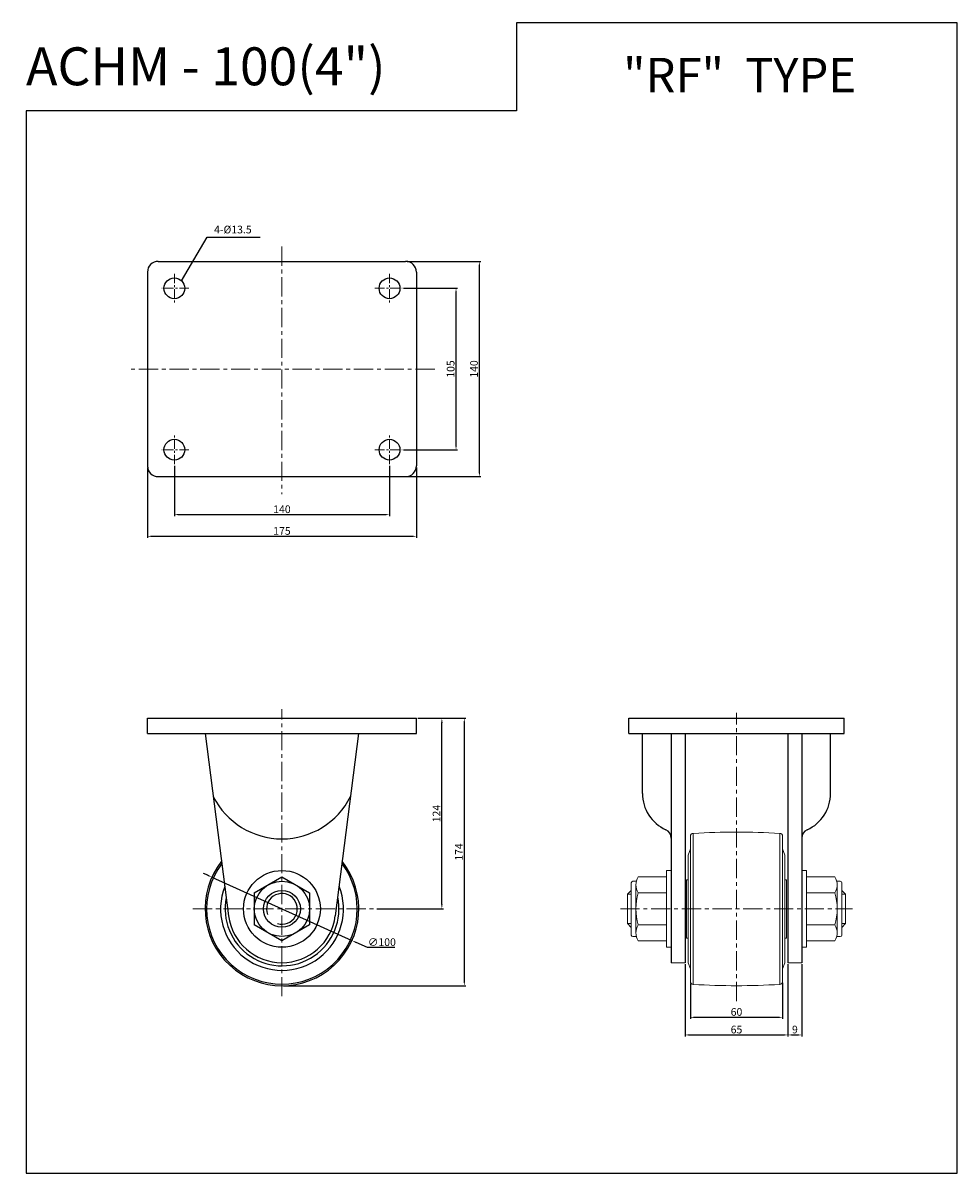
# Model space of a CAD drawing. Extents: x 4724 to 7250, y -1347 to 256.
# Drawn here: x 5332 to 5940, y -492 to 256 of the extents above; entities that cross this region are included whole.
import ezdxf

# ---------------------------------------------------------------- set-up
doc = ezdxf.new("R2010")
doc.units = 0
doc.header["$MEASUREMENT"] = 0
doc.linetypes.add('CENTER', pattern=[2, 1.25, -0.25, 0.25, -0.25])
doc.layers.get('0').update_dxf_attribs({"linetype": 'CONTINUOUS'})
doc.styles.get("Standard").update_dxf_attribs({"font": 'romanc.shx', "height": 5})
doc.dimstyles.get("Standard").update_dxf_attribs({"dimscale": 0, "dimtxt": 5, "dimasz": 7, "dimexe": 1, "dimexo": 0.5, "dimgap": 0.5, "dimtad": 2, "dimzin": 13, "dimdsep": 46, "dimtxsty": 'Standard', "dimcen": -7, "dimadec": 0, "dimazin": 0, "dimtp": 0.5, "dimtm": 0.5, "dimtfac": 1, "dimtofl": 0, "dimtmove": 0, "dimatfit": 0, "dimfxl": 0, "dimtolj": 1, "dimtzin": 13, "dimarcsym": 0})

msp = doc.modelspace()

# ---------------------------------------------------------------- linework, layer by layer
at = {"color": 6, "linetype": 'CENTER', "lineweight": 5, "ltscale": 10}
for p, q in [((5500.54, 110.73), (5500.54, -50.47)), ((5599.92, 31.02), (5401.09, 31.02)), ((5500.54, -377.03), (5500.54, -190.34)), ((5796.31, -380.23), (5796.31, -192.65)), ((5442.58, -320.19), (5561.19, -320.19)), ((5720.73, -320.2), (5871.8, -320.2))]:
    msp.add_line(p, q, dxfattribs=at)
at = {"color": 0, "linetype": 'ByBlock', "lineweight": -2, "ltscale": 0.3}
for p, q in [((5420.04, 101.02), (5581.04, 101.02)), ((5413.04, 94.02), (5413.04, -31.98)), ((5588.04, 94.02), (5588.04, -31.98)), ((5420.04, -38.98), (5581.04, -38.98)), ((5413.04, -206.19), (5413.04, -196.19)), ((5588.04, -206.19), (5588.04, -196.19)), ((5726.31, -196.19), (5866.31, -196.19)), ((5726.31, -206.19), (5726.31, -196.19)), ((5866.31, -206.19), (5866.31, -196.19)), ((5413.04, -206.19), (5588.04, -206.19)), ((5450.61, -206.19), (5465.82, -324.65)), ((5450.61, -206.19), (5550.46, -206.19)), ((5550.46, -206.19), (5535.25, -324.65)), ((5726.31, -206.19), (5866.31, -206.19)), ((5735.09, -245.07), (5735.09, -206.19)), ((5753.81, -206.19), (5753.81, -355.19)), ((5762.81, -206.19), (5762.81, -355.19)), ((5829.81, -206.19), (5829.81, -355.19)), ((5838.81, -206.19), (5838.81, -355.19)), ((5857.53, -245.07), (5857.53, -206.19)), ((5482.54, -309.77), (5482.54, -330.61)), ((5518.54, -309.77), (5518.54, -330.61))]:
    msp.add_line(p, q, dxfattribs=at)
at = {"color": 3, "linetype": 'ByBlock', "lineweight": -2, "ltscale": 0.3}
for p, q in [((5582.04, 101.02), (5630, 101.02)), ((5629, -35.98), (5629, 98.02)), ((5579.74, 83.52), (5614.81, 83.52)), ((5613.81, -18.48), (5613.81, 80.52)), ((5579.74, -21.48), (5614.81, -21.48)), ((5413.04, -32.98), (5413.04, -78.82)), ((5430.54, -31.98), (5430.54, -64.71)), ((5570.54, -31.98), (5570.54, -64.71)), ((5588.04, -32.98), (5588.04, -78.82)), ((5582.04, -38.98), (5630, -38.98)), ((5433.54, -63.71), (5567.54, -63.71)), ((5416.04, -77.82), (5585.04, -77.82)), ((5589.04, -196.19), (5605.59, -196.19)), ((5589.04, -196.19), (5620.19, -196.19)), ((5604.59, -317.19), (5604.59, -199.19)), ((5619.19, -199.19), (5619.19, -367.19)), ((5452.25, -298.35), (5449.52, -297.11)), ((5454.98, -299.58), (5546.1, -340.8)), ((5562.19, -320.19), (5605.59, -320.19)), ((5556.12, -345.33), (5548.83, -342.03)), ((5574.02, -345.33), (5556.12, -345.33)), ((5762.81, -356.2), (5762.81, -403.2)), ((5829.81, -356.19), (5829.81, -403.2)), ((5829.81, -356.19), (5829.81, -403.2)), ((5838.81, -356.2), (5838.81, -403.2)), ((5501.54, -370.19), (5620.19, -370.19)), ((5766.31, -368.69), (5766.31, -391.74)), ((5826.31, -368.31), (5826.31, -391.74)), ((5769.31, -390.74), (5823.31, -390.74)), ((5765.81, -402.2), (5826.81, -402.2)), ((5832.81, -402.2), (5835.81, -402.2))]:
    msp.add_line(p, q, dxfattribs=at)
at = {"color": 6, "linetype": 'CENTER', "lineweight": 5, "ltscale": 5}
for p, q in [((5430.54, 93.02), (5430.54, 74.02)), ((5570.54, 93.02), (5570.54, 74.02)), ((5440.04, 83.52), (5422.34, 83.52)), ((5561.04, 83.52), (5578.74, 83.52)), ((5430.54, -30.98), (5430.54, -11.98)), ((5570.54, -30.98), (5570.54, -11.98)), ((5440.04, -21.48), (5422.34, -21.48)), ((5561.04, -21.48), (5578.74, -21.48))]:
    msp.add_line(p, q, dxfattribs=at)
at = {"color": 7, "linetype": 'ByBlock', "lineweight": -2, "ltscale": 0.3}
msp.add_line((5413.04, -196.19), (5588.04, -196.19), dxfattribs=at)
at = {"linetype": 'ByBlock', "lineweight": 5, "ltscale": 0.3}
for p, q in [((5766.31, -272.69), (5766.31, -359.24)), ((5766.31, -280.19), (5766.31, -273.06)), ((5768.19, -271.07), (5768.19, -369.31)), ((5824.44, -369.31), (5824.44, -271.07)), ((5826.31, -272.69), (5826.31, -359.24)), ((5826.31, -272.69), (5826.31, -281.14)), ((5826.31, -280.19), (5826.31, -273.06)), ((5764.81, -285.14), (5766.31, -281.14)), ((5827.81, -285.14), (5826.31, -281.14)), ((5764.81, -355.24), (5764.81, -285.14)), ((5827.81, -355.24), (5827.81, -285.14)), ((5750.81, -295.2), (5750.81, -345.2)), ((5750.81, -295.2), (5753.81, -295.2)), ((5841.81, -295.2), (5838.81, -295.2)), ((5841.81, -295.2), (5841.81, -345.2)), ((5727.81, -303.2), (5727.81, -337.2)), ((5728.81, -302.2), (5731.11, -302.2)), ((5730.81, -304.59), (5730.81, -335.82)), ((5750.81, -299.4), (5732.31, -299.4)), ((5750.81, -299.4), (5750.81, -341)), ((5763.81, -339.19), (5763.81, -301.19)), ((5764.81, -301.19), (5763.81, -301.19)), ((5827.81, -301.19), (5828.81, -301.19)), ((5828.81, -339.19), (5828.81, -301.19)), ((5841.81, -299.4), (5841.81, -341)), ((5841.81, -299.4), (5860.31, -299.4)), ((5863.81, -302.2), (5861.51, -302.2)), ((5861.81, -304.59), (5861.81, -335.82)), ((5864.81, -303.2), (5864.81, -337.2)), ((5727.81, -308.2), (5725.31, -310.7)), ((5725.31, -329.7), (5725.31, -310.7)), ((5727.81, -310.7), (5725.31, -310.7)), ((5750.81, -309.78), (5732.31, -309.78)), ((5841.81, -309.78), (5860.31, -309.78)), ((5864.81, -308.2), (5867.31, -310.7)), ((5864.81, -310.7), (5867.31, -310.7)), ((5867.31, -329.7), (5867.31, -310.7)), ((5763.81, -338.19), (5763.81, -327.49)), ((5828.81, -338.19), (5828.81, -327.49)), ((5727.81, -329.7), (5725.31, -329.7)), ((5727.81, -332.2), (5725.31, -329.7)), ((5750.81, -330.63), (5732.31, -330.63)), ((5841.81, -330.63), (5860.31, -330.63)), ((5864.81, -332.2), (5867.31, -329.7)), ((5864.81, -329.7), (5867.31, -329.7)), ((5728.81, -338.2), (5731.11, -338.2)), ((5750.81, -341), (5732.31, -341)), ((5764.81, -339.19), (5763.81, -339.19)), ((5827.81, -339.19), (5828.81, -339.19)), ((5841.81, -341), (5860.31, -341)), ((5863.81, -338.2), (5861.51, -338.2)), ((5750.81, -345.2), (5753.81, -345.2)), ((5841.81, -345.2), (5838.81, -345.2)), ((5753.81, -355.19), (5762.81, -355.19)), ((5764.81, -355.24), (5766.31, -359.24)), ((5827.81, -355.24), (5826.31, -359.24)), ((5838.81, -355.19), (5829.81, -355.19)), ((5766.31, -367.69), (5766.31, -359.24)), ((5766.31, -360.19), (5766.31, -367.31)), ((5826.31, -367.69), (5826.31, -359.24)), ((5826.31, -360.19), (5826.31, -367.31))]:
    msp.add_line(p, q, dxfattribs=at)
at = {"color": 0, "linetype": 'ByBlock', "ltscale": 0.3}
for p, q in [((5482.54, -309.77), (5500.54, -299.39)), ((5500.54, -299.39), (5518.54, -309.77)), ((5500.54, -340.99), (5482.54, -330.61)), ((5518.54, -330.61), (5500.54, -340.99))]:
    msp.add_line(p, q, dxfattribs=at)
at = {"linetype": 'ByBlock', "lineweight": -2, "ltscale": 0.3}
msp.add_lwpolyline([(5653.13, 198.87), (5334.05, 198.87), (5334.05, -492.01), (5939.78, -492.01), (5939.78, 256.11), (5653.13, 256.11)], close=True, dxfattribs=at)
at = {"color": 0, "linetype": 'ByBlock', "lineweight": -2, "ltscale": 0.3}
for centre in [(5430.54, 83.52), (5570.54, 83.52), (5430.54, -21.48), (5570.54, -21.48)]:
    msp.add_circle(centre, 6.75, dxfattribs=at)
at = {"linetype": 'ByBlock', "lineweight": -2, "ltscale": 0.3}
msp.add_circle((5500.54, -320.19), 24.98, dxfattribs=at)
at = {"color": 0, "linetype": 'ByBlock', "ltscale": 0.3}
for radius in [18, 12]:
    msp.add_circle((5500.54, -320.19), radius, dxfattribs=at)
at = {"color": 0, "linetype": 'ByBlock', "lineweight": -2, "ltscale": 0.3}
for centre, radius, start, end in [((5420.04, 94.02), 7, 90, 180), ((5581.04, 94.02), 7, 0, 90), ((5420.04, -31.98), 7, 180, 270), ((5581.04, -31.98), 7, 270, 0), ((5761.09, -245.07), 26, 180, 245.47747), ((5831.53, -245.07), 26, 294.52253, 0), ((5500.54, -224.64), 50, 206.69041, 333.30959), ((5747.81, -274.18), 6, 0, 65.47747), ((5844.81, -274.18), 6, 114.52253, 180), ((5500.54, -320.19), 50, 141.74378, 38.25622), ((5500.54, -320.19), 49, 142.90147, 37.09853), ((5500.59, -320.19), 40, 158.50889, 21.78458), ((5500.59, -320.19), 37.05, 168.40293, 12.06471), ((5500.54, -320.19), 35, 187.31677, 352.68323)]:
    msp.add_arc(centre, radius, start, end, dxfattribs=at)
at = {"linetype": 'ByBlock', "lineweight": 5, "ltscale": 0.3}
for centre, radius, start, end in [((5768.31, -273.06), 2, 93.57932, 180), ((5796.31, -720.69), 450.5, 86.42068, 93.57932), ((5824.31, -273.06), 2, 0, 86.42068), ((5728.81, -303.2), 1, 90, 180), ((5740.54, -304.59), 9.72, 147.75059, 212.24941), ((5852.09, -304.59), 9.72, 327.75059, 32.24941), ((5863.81, -303.2), 1, 0, 90), ((5767.78, -320.2), 36.96, 163.62138, 196.37862), ((5824.85, -320.2), 36.96, 343.62138, 16.37862), ((5740.54, -335.82), 9.72, 147.75059, 212.24941), ((5852.09, -335.82), 9.72, 327.75059, 32.24941), ((5728.81, -337.2), 1, 180, 270), ((5863.81, -337.2), 1, 270, 0), ((5768.31, -367.31), 2, 180, 266.42068), ((5796.31, 80.31), 450.5, 266.42068, 273.57932), ((5824.31, -367.31), 2, 273.57932, 0)]:
    msp.add_arc(centre, radius, start, end, dxfattribs=at)
at = {"color": 0, "linetype": 'ByBlock', "ltscale": 0.3}
msp.add_arc((5500.54, -320.19), 10, 253.11612, 201.16703, dxfattribs=at)
at = {"color": 3, "linetype": 'ByBlock', "lineweight": -2, "ltscale": 0.3}
for points in [[(5628.5, 98.02), (5629.5, 98.02), (5629, 101.02)], [(5613.31, 80.52), (5614.31, 80.52), (5613.81, 83.52)], [(5613.31, -18.48), (5614.31, -18.48), (5613.81, -21.48)], [(5628.5, -35.98), (5629.5, -35.98), (5629, -38.98)], [(5433.54, -63.21), (5433.54, -64.21), (5430.54, -63.71)], [(5567.54, -63.21), (5567.54, -64.21), (5570.54, -63.71)], [(5416.04, -77.32), (5416.04, -78.32), (5413.04, -77.82)], [(5585.04, -77.32), (5585.04, -78.32), (5588.04, -77.82)], [(5604.09, -199.19), (5605.09, -199.19), (5604.59, -196.19)], [(5618.69, -199.19), (5619.69, -199.19), (5619.19, -196.19)], [(5452.46, -297.89), (5452.04, -298.8), (5454.98, -299.58)], [(5604.09, -317.19), (5605.09, -317.19), (5604.59, -320.19)], [(5549.04, -341.58), (5548.62, -342.49), (5546.1, -340.8)], [(5618.69, -367.19), (5619.69, -367.19), (5619.19, -370.19)], [(5769.31, -390.24), (5769.31, -391.24), (5766.31, -390.74)], [(5823.31, -390.24), (5823.31, -391.24), (5826.31, -390.74)], [(5765.81, -401.7), (5765.81, -402.7), (5762.81, -402.2)], [(5826.81, -401.7), (5826.81, -402.7), (5829.81, -402.2)], [(5832.81, -401.7), (5832.81, -402.7), (5829.81, -402.2)], [(5835.81, -401.7), (5835.81, -402.7), (5838.81, -402.2)]]:
    msp.add_solid(points, dxfattribs=at)

# ---------------------------------------------------------------- texts
at = {"color": 1, "linetype": 'ByBlock', "lineweight": -2, "ltscale": 0.3, "attachment_point": 5}
for s, insert, char_height in [('{\\f굴림|b0|i0|c129|p49;ACHU, ACHUA, ACHM - \\Fromant.shx;100(4") }', (5333.17, 227.94), 24.6675), ('{\\f굴림|b0|i0|c129|p49;\\C2;"RF"  TYPE}', (5798.36, 222.18), 22.5225)]:
    msp.add_mtext(s, dxfattribs=dict(at, insert=insert, char_height=char_height))
at = {"color": 3, "linetype": 'ByBlock', "lineweight": -2, "ltscale": 0.3, "char_height": 5}
for s, insert, attachment_point in [('4-%%c13.5', (5456.38, 117.68), 7), ('\\A1;140', (5500.54, -60.21), 5), ('\\A1;175', (5500.54, -74.32), 5), ('\\A1;∅100', (5565.57, -341.83), 5), ('\\A1;60', (5796.31, -387.24), 5), ('\\A1;65', (5796.31, -398.7), 5), ('\\A1;9', (5834.31, -398.7), 5)]:
    msp.add_mtext(s, dxfattribs=dict(at, insert=insert, attachment_point=attachment_point))
at = {"color": 3, "linetype": 'ByBlock', "lineweight": -2, "ltscale": 0.3, "char_height": 5, "attachment_point": 5, "rotation": 90}
for s, insert in [('\\A1;105', (5610.31, 31.02)), ('\\A1;140', (5625.5, 31.02)), ('\\A1;124', (5601.09, -258.19)), ('\\A1;174', (5615.69, -283.19))]:
    msp.add_mtext(s, dxfattribs=dict(at, insert=insert))

# ---------------------------------------------------------------- leaders
at = {"color": 3, "linetype": 'ByBlock', "lineweight": -2, "ltscale": 0.3, "annotation_type": 0, "has_hookline": 1, "hookline_direction": 0, "text_width": 30.48}
msp.add_leader([(5435.24, 88.37), (5451.86, 116.68), (5454.86, 116.68)], dimstyle='Standard', override={"dimscale": 1, "dimtxt": 3.1, "dimasz": 3, "dimexo": 1, "dimgap": 1, "dimtad": 1, "dimtoh": 1, "dimcen": 97.83925, "dimdle": 1, "dimtofl": 1, "dimtmove": 1, "dimatfit": 3}, dxfattribs=at)

doc.saveas('drawing.dxf')
